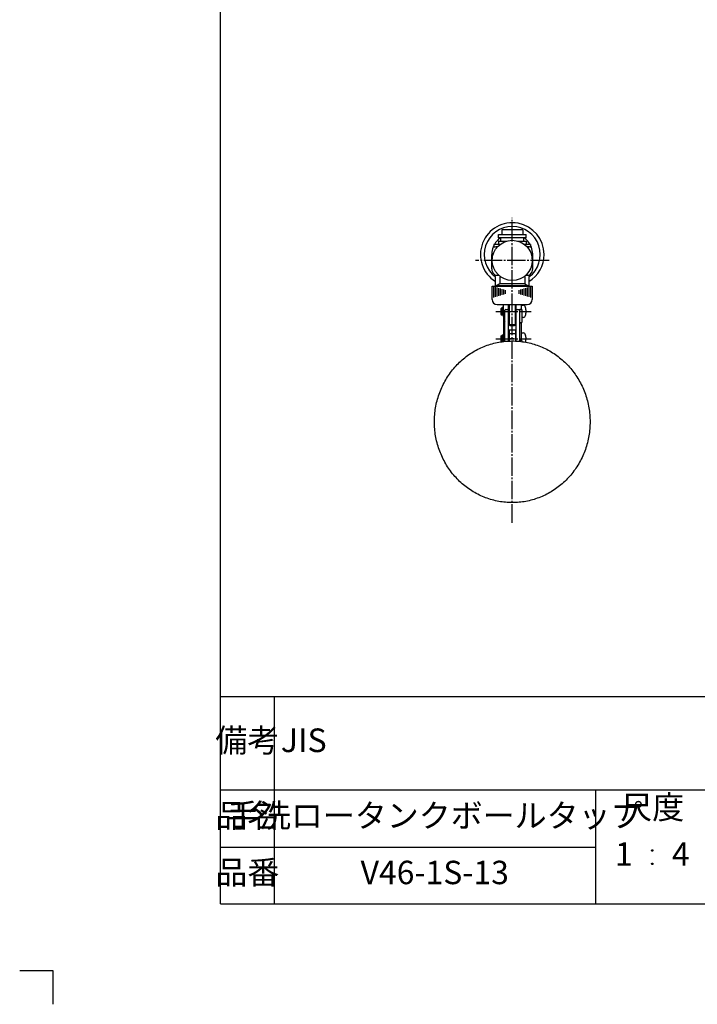
# Model space of a CAD drawing. Units: inches. Extents: x -20 to 860, y -20 to 1208.
# Drawn here: x -20 to 385, y -20 to 569 of the extents above; entities that cross this region are included whole.
import ezdxf

# ---------------------------------------------------------------- set-up
doc = ezdxf.new("R2010")
doc.units = ezdxf.units.IN
for name, pattern in [('DASH_CENTER', [14, 11, -1, 1, -1]), ('DOT_CENTER', [14, 12, -1, 0, -1]), ('PHANTOM', [13, 10, -1, 0, -1, 0, -1])]:
    doc.linetypes.add(name, pattern=pattern)
doc.layers.add('1', color=7, linetype='Continuous')
doc.styles.add('CONVERTER_11', font='txt.shx', dxfattribs={"width": 0.9})

# ---------------------------------------------------------------- blocks, each defined once
blk = doc.blocks.new('開示A4')
at = {"layer": '1', "color": 7, "linetype": 'Continuous'}
for p, q in [((25, 10), (25, 148.5)), ((25, 41), (200, 41)), ((200, 27), (25, 27)), ((25, 10), (105, 10))]:
    blk.add_line(p, q, dxfattribs=at)
at = {"layer": '1', "color": 2, "linetype": 'Continuous'}
for p, q in [((33, 41), (33, 27)), ((33, 27), (33, 10)), ((81, 27), (81, 10)), ((25, 18.5), (81, 18.5))]:
    blk.add_line(p, q, dxfattribs=at)
at = {"layer": '1', "color": 4, "linetype": 'PHANTOM'}
for p, q in [((0, 0), (-5, 0)), ((0, -5), (0, 0))]:
    blk.add_line(p, q, dxfattribs=at)
at = {"layer": '1', "color": 7, "linetype": 'DOT_CENTER'}
for centre in [(89.5, 18), (89.5, 16)]:
    blk.add_circle(centre, 0.1, dxfattribs=at)
at = {"layer": '1', "color": 2, "char_height": 3.5, "attachment_point": 5, "style": 'CONVERTER_11'}
for s, insert in [('備考', (29, 34)), ('尺度', (89.5, 24)), ('品名', (29, 22.75)), ('品番', (29, 14.25))]:
    blk.add_mtext(s, dxfattribs=dict(at, insert=insert))
blk = doc.blocks.new('開示A4枠')
at = {"layer": '1', "xscale": 4, "yscale": 4, "zscale": 4}
blk.add_blockref('開示A4', (0, 0), dxfattribs=at)

msp = doc.modelspace()

# ---------------------------------------------------------------- linework, layer by layer
at = {"color": 7, "linetype": 'Continuous'}
for p, q in [((269.963, 376.333), (269.963, 394.872)), ((271.963, 394.872), (271.963, 376.483)), ((276.663, 376.483), (276.663, 394.872)), ((278.663, 394.872), (278.663, 376.333)), ((276.163, 393.432), (276.663, 393.432)), ((276.163, 389.432), (276.663, 389.432))]:
    msp.add_line(p, q, dxfattribs=at)
msp.add_open_spline([(270.259, 376.361), (268.913, 376.203), (266.221, 375.887), (262.254, 374.951), (258.379, 373.687), (254.624, 372.067), (251.021, 370.119), (247.594, 367.848), (244.373, 365.279), (241.379, 362.425), (238.636, 359.315), (236.165, 355.964), (233.985, 352.408), (232.111, 348.664), (230.558, 344.768), (229.339, 340.744), (228.46, 336.628), (227.931, 332.446), (227.754, 328.233), (227.931, 324.02), (228.46, 319.838), (229.339, 315.722), (230.558, 311.698), (232.111, 307.802), (233.985, 304.058), (236.165, 300.501), (238.636, 297.151), (241.379, 294.041), (244.373, 291.187), (247.594, 288.618), (251.021, 286.347), (254.624, 284.398), (258.379, 282.78), (262.254, 281.511), (266.222, 280.595), (270.252, 280.044), (274.313, 279.859), (278.374, 280.044), (282.403, 280.595), (286.372, 281.511), (290.247, 282.78), (294.002, 284.398), (297.605, 286.347), (301.032, 288.618), (304.253, 291.187), (307.247, 294.041), (309.989, 297.151), (312.461, 300.501), (314.641, 304.058), (316.515, 307.802), (318.068, 311.698), (319.287, 315.722), (320.166, 319.838), (320.694, 324.02), (320.872, 328.233), (320.694, 332.446), (320.166, 336.628), (319.287, 340.744), (318.068, 344.768), (316.515, 348.664), (314.641, 352.408), (312.461, 355.964), (309.989, 359.315), (307.247, 362.425), (304.253, 365.279), (301.032, 367.848), (297.605, 370.119), (294.002, 372.067), (290.247, 373.686), (286.372, 374.955), (282.403, 375.872), (278.374, 376.417), (274.311, 376.623), (271.61, 376.448), (270.259, 376.361)], degree=3, knots=[0, 0, 0, 0, 4.0628937, 8.125708, 12.2023168, 16.2787789, 20.3762863, 24.4736012, 28.5965867, 32.7193603, 36.8692793, 41.0189934, 45.1940568, 49.3689454, 53.5643867, 57.7597017, 61.9683778, 66.1769878, 70.3902283, 74.6034688, 78.8120788, 83.020755, 87.2160699, 91.4115113, 95.5863999, 99.7614632, 103.9111773, 108.0610964, 112.1838699, 116.3068555, 120.4041703, 124.5016777, 128.5781398, 132.6547487, 136.7175629, 140.7804566, 144.8385487, 148.8966407, 152.9595345, 157.0223487, 161.0989576, 165.1754196, 169.2729271, 173.3702419, 177.4932275, 181.616001, 185.7659201, 189.9156342, 194.0906975, 198.2655861, 202.4610275, 206.6563424, 210.8650186, 215.0736286, 219.2868691, 223.5001096, 227.7087196, 231.9173957, 236.1127107, 240.308152, 244.4830406, 248.658104, 252.807818, 256.9577371, 261.0805106, 265.2034962, 269.3008111, 273.3983185, 277.4747806, 281.5513894, 285.6142037, 289.6770974, 293.7351895, 297.7932815, 297.7932815, 297.7932815, 297.7932815], dxfattribs=at)
at = {"layer": '1', "color": 2, "linetype": 'DASH_CENTER'}
for p, q in [((274.313, 267.921), (274.313, 450.233)), ((296.313, 424.733), (252.313, 424.733)), ((264.563, 394.233), (285.563, 394.233)), ((264.563, 377.733), (285.563, 377.733))]:
    msp.add_line(p, q, dxfattribs=at)
at = {"layer": '1', "color": 7, "linetype": 'Continuous'}
for p, q in [((268.063, 442.733), (268.063, 440.233)), ((268.563, 443.233), (280.063, 443.233)), ((280.563, 442.733), (280.563, 440.233)), ((266.063, 438.233), (266.063, 440.233)), ((266.063, 440.233), (282.563, 440.233)), ((282.563, 438.233), (266.063, 438.233)), ((266.063, 436.233), (270.885, 436.233)), ((266.063, 436.233), (266.063, 434.233)), ((267.563, 436.233), (267.563, 438.233)), ((277.741, 436.233), (282.563, 436.233)), ((281.063, 438.233), (281.063, 436.233)), ((282.563, 438.233), (282.563, 440.233)), ((282.563, 436.233), (282.563, 434.233)), ((263.313, 434.233), (263.313, 433.233)), ((266.981, 434.233), (263.313, 434.233)), ((263.313, 434.233), (263.313, 433.233)), ((263.813, 432.733), (264.063, 432.733)), ((263.813, 432.733), (264.063, 432.733)), ((265.369, 432.733), (264.608, 432.733)), ((265.369, 432.733), (264.608, 432.733)), ((285.313, 434.233), (281.644, 434.233)), ((284.196, 432.733), (283.257, 432.733)), ((284.196, 432.733), (283.257, 432.733)), ((284.813, 432.733), (284.563, 432.733)), ((284.813, 432.733), (284.563, 432.733)), ((285.313, 434.233), (285.313, 433.233)), ((285.313, 434.233), (285.313, 433.233)), ((262.063, 419.733), (262.063, 428.233)), ((286.563, 419.733), (286.563, 428.233)), ((264.313, 415.836), (266.26, 415.836)), ((264.313, 409.333), (264.313, 414.815)), ((266.813, 415.365), (266.813, 410.676)), ((266.813, 415.365), (266.813, 410.676)), ((281.813, 415.365), (281.813, 410.676)), ((281.813, 415.365), (281.813, 410.676)), ((282.365, 415.836), (284.313, 415.836)), ((284.313, 414.815), (284.313, 409.333)), ((262.313, 401.333), (262.313, 409.333)), ((262.313, 409.333), (286.313, 409.333)), ((266.813, 410.676), (264.486, 409.333)), ((266.813, 410.676), (264.486, 409.333)), ((283.813, 409.522), (264.813, 409.522)), ((283.813, 409.522), (264.813, 409.522)), ((281.813, 410.676), (266.813, 410.676)), ((281.813, 410.676), (266.813, 410.676)), ((281.813, 410.676), (284.14, 409.333)), ((281.813, 410.676), (284.14, 409.333)), ((286.313, 409.333), (286.313, 401.333)), ((265.313, 398.333), (274.313, 398.333)), ((267.563, 395.833), (268.213, 396.483)), ((267.563, 395.833), (267.563, 394.233)), ((268.213, 396.483), (268.213, 391.983)), ((269.063, 396.483), (268.213, 396.483)), ((269.063, 392.427), (269.063, 398.333)), ((270.463, 395.372), (271.463, 395.372)), ((272.063, 393.432), (272.063, 398.333)), ((272.463, 396.483), (272.063, 396.483)), ((272.463, 398.233), (272.463, 386.288)), ((274.313, 398.333), (283.313, 398.333)), ((276.163, 386.288), (276.163, 398.333)), ((276.563, 396.483), (276.163, 396.483)), ((276.563, 393.432), (276.563, 398.333)), ((277.163, 395.372), (278.163, 395.372)), ((279.163, 395.432), (279.663, 395.432)), ((279.563, 398.333), (279.563, 395.432)), ((279.563, 397.983), (280.89, 397.867)), ((280.163, 391.432), (280.163, 394.932)), ((267.563, 394.233), (267.563, 392.633)), ((267.563, 392.633), (268.213, 391.983)), ((269.063, 391.983), (268.213, 391.983)), ((269.063, 390.437), (269.063, 376.236)), ((272.463, 393.432), (271.963, 393.432)), ((271.963, 389.432), (272.463, 389.432)), ((272.063, 376.488), (272.063, 389.432)), ((276.563, 376.488), (276.563, 389.432)), ((280.163, 387.932), (280.163, 391.432)), ((280.89, 390.599), (280.163, 390.535)), ((272.463, 383.233), (272.463, 376.509)), ((272.463, 383.233), (276.163, 383.233)), ((272.963, 386.432), (275.663, 386.432)), ((272.963, 385.788), (275.663, 385.788)), ((276.163, 383.233), (276.163, 376.507)), ((279.663, 387.432), (279.163, 387.432)), ((279.563, 387.432), (279.563, 376.988)), ((267.563, 379.333), (268.213, 379.983)), ((267.563, 379.333), (267.563, 377.733)), ((267.563, 377.733), (267.563, 376.033)), ((268.213, 379.983), (268.213, 376.127)), ((269.063, 379.983), (268.213, 379.983)), ((272.463, 379.983), (272.063, 379.983)), ((272.463, 380.978), (276.163, 380.978)), ((273.063, 378.106), (275.563, 378.106)), ((276.563, 379.983), (276.163, 379.983)), ((279.163, 376.988), (279.663, 376.988)), ((279.563, 381.483), (280.89, 381.367)), ((280.163, 376.161), (280.163, 376.488))]:
    msp.add_line(p, q, dxfattribs=at)
at = {"layer": '1', "color": 2, "linetype": 'Continuous'}
for p, q in [((263.313, 402.625), (263.313, 409.041)), ((264.313, 402.916), (264.313, 408.75)), ((264.813, 409.522), (264.813, 409.333)), ((264.813, 409.522), (264.813, 409.333)), ((265.313, 403.208), (265.313, 408.458)), ((266.313, 403.5), (266.313, 408.166)), ((267.313, 403.791), (267.313, 407.875)), ((268.313, 404.083), (268.313, 407.583)), ((269.313, 404.375), (269.313, 407.291)), ((270.313, 404.666), (270.313, 407)), ((278.313, 407), (278.313, 404.666)), ((279.313, 407.291), (279.313, 404.375)), ((280.313, 407.583), (280.313, 404.083)), ((281.313, 407.875), (281.313, 403.791)), ((282.313, 408.166), (282.313, 403.5)), ((283.313, 408.458), (283.313, 403.208)), ((283.813, 409.333), (283.813, 409.522)), ((283.813, 409.333), (283.813, 409.522)), ((284.313, 408.75), (284.313, 402.916)), ((285.313, 409.041), (285.313, 402.625)), ((267.563, 395.833), (269.063, 395.833)), ((272.063, 395.833), (272.463, 395.833)), ((276.163, 395.833), (276.563, 395.833)), ((269.063, 392.633), (267.563, 392.633)), ((267.563, 379.333), (269.063, 379.333)), ((272.063, 379.333), (272.463, 379.333)), ((276.163, 379.333), (276.563, 379.333))]:
    msp.add_line(p, q, dxfattribs=at)
at = {"layer": '1', "color": 7, "linetype": 'Continuous'}
msp.add_circle((274.313, 424.733), 12, dxfattribs=at)
for centre, radius, start, end in [((274.313, 428.233), 19, 0, 238.243136), ((274.313, 428.233), 16.75, 306.656405, 233.343595), ((268.563, 442.733), 0.5, 90, 180), ((280.063, 442.733), 0.5, 0, 90), ((274.313, 428.233), 12.25, 125.281262, 150.672831), ((274.313, 428.233), 12.25, 29.327169, 54.718738), ((274.313, 428.233), 12.25, 153.891094, 192.330875), ((263.813, 433.233), 0.5, 180, 270), ((263.813, 433.233), 0.5, 180, 270), ((264.063, 430.733), 2, 58.375241, 90), ((264.063, 430.733), 2, 58.375241, 90), ((284.563, 430.733), 2, 90, 121.624759), ((284.563, 430.733), 2, 90, 121.624759), ((284.813, 433.233), 0.5, 270, 0), ((284.813, 433.233), 0.5, 270, 0), ((274.313, 428.233), 12.25, 347.669125, 26.108906), ((274.313, 428.233), 19, 301.756864, 0), ((266.563, 419.733), 4.5, 180, 229.167783), ((282.063, 419.733), 4.5, 310.832217, 0), ((262.313, 414.815), 2, 0, 49.167783), ((286.313, 414.815), 2, 130.832217, 180), ((265.313, 401.333), 3, 180, 270), ((283.313, 401.333), 3, 270, 0), ((273.963, 391.432), 5, 143.130102, 180), ((270.463, 394.872), 0.5, 90, 180), ((271.463, 394.872), 0.5, 0, 90), ((272.963, 398.233), 0.5, 168.463041, 180), ((277.163, 394.872), 0.5, 90, 180), ((278.163, 394.872), 0.5, 0, 90), ((279.163, 394.932), 0.5, 90, 180), ((279.663, 394.932), 0.5, 0, 90), ((280.75, 396.273), 1.6, 11.891545, 85), ((271.063, 394.233), 11.5, 0, 11.891545), ((273.963, 391.432), 5, 180, 216.869898), ((280.75, 392.193), 1.6, 275, 348.108455), ((271.063, 394.233), 11.5, 348.108455, 0), ((272.963, 386.932), 0.5, 180, 270), ((272.963, 386.288), 0.5, 180, 270), ((275.663, 386.932), 0.5, 270, 0), ((275.663, 386.288), 0.5, 270, 0), ((279.163, 387.932), 0.5, 180, 270), ((279.663, 387.932), 0.5, 270, 0), ((279.163, 376.488), 0.5, 90, 180), ((279.663, 376.488), 0.5, 0, 90), ((280.75, 379.773), 1.6, 11.891545, 85), ((271.063, 377.733), 11.5, 0, 11.891545), ((271.063, 377.733), 11.5, 350.368433, 0)]:
    msp.add_arc(centre, radius, start, end, dxfattribs=at)

# ---------------------------------------------------------------- block references
msp.add_blockref('開示A4枠', (0, 0))

# ---------------------------------------------------------------- texts
at = {"color": 7, "char_height": 14, "attachment_point": 5, "style": 'CONVERTER_11'}
for s, insert in [('手洗ロータンクボールタップ', (228, 91)), ('1', (341, 68)), ('4', (375, 68)), ('V46-1S-13', (228, 57))]:
    msp.add_mtext(s, dxfattribs=dict(at, insert=insert))
at = {"layer": '1', "color": 7, "insert": (136, 136), "char_height": 14.12, "attachment_point": 4, "style": 'CONVERTER_11'}
msp.add_mtext('JIS', dxfattribs=at)

doc.saveas('drawing.dxf')
